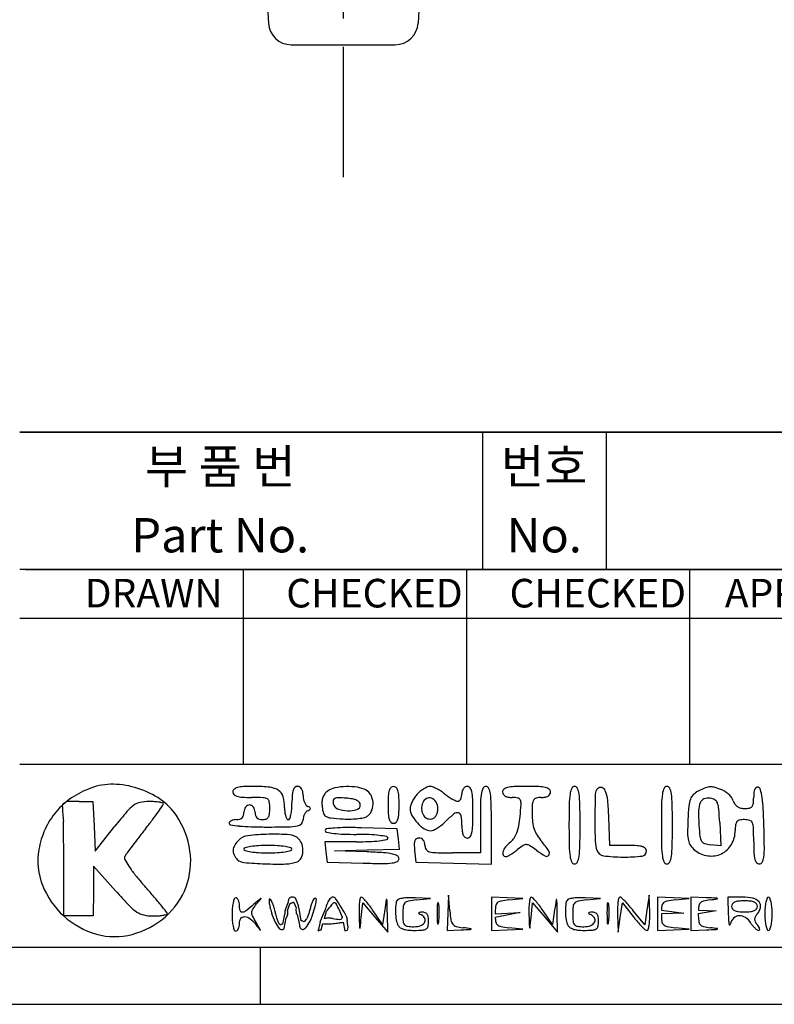
# Model space of a CAD drawing. Extents: x 0 to 367, y 0 to 257.
# Drawn here: x 184 to 250, y 0 to 86 of the extents above; entities that cross this region are included whole.
import ezdxf
from ezdxf.enums import TextEntityAlignment as Align

# ---------------------------------------------------------------- set-up
doc = ezdxf.new("R2010")
doc.units = 0
doc.header["$LTSCALE"] = 10
doc.header["$MEASUREMENT"] = 0
doc.linetypes.add('AUSGEZOGEN', pattern=[0])
doc.linetypes.add('CENTER', pattern=[2, 1.25, -0.25, 0.25, -0.25])
doc.layers.get('0').update_dxf_attribs({"linetype": 'CONTINUOUS'})
doc.styles.add('style1', font='gulim.ttc')

msp = doc.modelspace()

# ---------------------------------------------------------------- linework, layer by layer
at = {"color": 1, "linetype": 'CENTER'}
msp.add_line((212.252, 203.627), (212.252, 72.267), dxfattribs=at)
for p, q in [((201.93, 151.136), (205.718, 85.71)), ((222.573, 151.136), (218.786, 85.71)), ((207.714, 83.826), (216.789, 83.826)), ((189.202, 17.725), (190.397, 17.715)), ((190.397, 17.715), (190.492, 15.549)), ((235.542, 13.875), (235.448, 16.348)), ((190.492, 15.549), (190.588, 13.384)), ((190.588, 13.384), (192.309, 15.549)), ((224.227, 16.132), (224.227, 13.23)), ((225.194, 12.239), (225.194, 15.637)), ((245.126, 15.868), (245.223, 13.829)), ((216.97, 15.326), (213.825, 15.418)), ((217.072, 14.439), (216.97, 15.326)), ((213.4, 14.197), (210.637, 14.197)), ((210.637, 14.197), (210.74, 13.31)), ((217.174, 13.552), (217.072, 14.439)), ((237.141, 13.875), (235.542, 13.875)), ((245.223, 13.829), (244.32, 13.932)), ((210.74, 13.31), (210.842, 12.423)), ((211.487, 13.419), (214.33, 13.486)), ((214.309, 13.312), (211.487, 13.419)), ((214.33, 13.486), (217.174, 13.552)), ((218.481, 13.472), (218.582, 12.423)), ((224.227, 13.23), (221.808, 13.23)), ((187.846, 7.716), (187.846, 12.573)), ((190.439, 12.071), (190.433, 9.893)), ((192.396, 9.893), (190.439, 12.071)), ((210.842, 12.423), (213.986, 12.331)), ((218.582, 12.423), (221.888, 12.331)), ((221.888, 12.331), (225.194, 12.239)), ((190.433, 9.893), (190.426, 7.716)), ((221.437, 9.52), (221.38, 7.988)), ((221.559, 8.169), (221.437, 9.52)), ((238.972, 9.52), (238.775, 8.23)), ((239.017, 7.988), (238.972, 9.52)), ((207.48, 8.903), (207.48, 8.903)), ((213.822, 7.573), (213.953, 8.85)), ((213.953, 8.85), (215.046, 7.573)), ((219.872, 9.251), (218.555, 9.305)), ((218.663, 9.124), (219.872, 9.251)), ((226.565, 9.305), (225.194, 9.359)), ((225.194, 9.359), (225.194, 7.908)), ((227.936, 9.251), (226.565, 9.305)), ((226.726, 9.124), (227.936, 9.251)), ((228.659, 7.573), (228.789, 8.85)), ((228.789, 8.85), (229.882, 7.573)), ((234.709, 9.251), (233.392, 9.305)), ((233.499, 9.124), (234.709, 9.251)), ((236.448, 7.585), (236.644, 8.875)), ((236.644, 8.875), (237.569, 7.666)), ((241.079, 9.305), (239.708, 9.359)), ((239.708, 9.359), (239.708, 7.908)), ((242.45, 9.251), (241.079, 9.305)), ((241.24, 9.124), (242.45, 9.251)), ((243.982, 9.308), (242.611, 9.359)), ((242.611, 9.359), (242.611, 7.908)), ((247.136, 9.359), (245.836, 9.359)), ((245.836, 9.359), (245.88, 7.827)), ((207.39, 8.199), (207.39, 8.199)), ((208.129, 8.428), (208.129, 8.428)), ((208.383, 8.365), (208.383, 8.365)), ((210.701, 8.146), (210.701, 8.146)), ((215.68, 6.979), (214.873, 8.167)), ((215.876, 8.25), (215.68, 6.979)), ((216.139, 6.295), (216.105, 7.908)), ((221.38, 7.988), (221.324, 6.456)), ((225.194, 7.908), (225.194, 6.456)), ((230.516, 6.979), (229.71, 8.167)), ((230.712, 8.25), (230.516, 6.979)), ((230.976, 6.295), (230.942, 7.908)), ((236.206, 7.827), (236.252, 6.295)), ((238.579, 6.94), (237.612, 8.15)), ((238.775, 8.23), (238.579, 6.94)), ((239.708, 7.908), (239.708, 6.456)), ((242.611, 7.908), (242.611, 6.456)), ((189.136, 7.716), (187.846, 7.716)), ((190.426, 7.716), (189.136, 7.716)), ((207.281, 7.552), (207.281, 7.552)), ((210.47, 7.052), (210.47, 7.052)), ((215.046, 7.573), (216.139, 6.295)), ((229.882, 7.573), (230.976, 6.295)), ((236.252, 6.295), (236.448, 7.585)), ((207.132, 6.771), (207.132, 6.771)), ((207.132, 6.771), (207.132, 6.771)), ((221.324, 6.456), (222.533, 6.508)), ((225.194, 6.456), (226.565, 6.511)), ((226.565, 6.511), (227.936, 6.565)), ((227.936, 6.565), (226.726, 6.691)), ((239.708, 6.456), (241.079, 6.511)), ((241.079, 6.511), (242.45, 6.565)), ((242.45, 6.565), (241.24, 6.691)), ((242.611, 6.456), (243.982, 6.508))]:
    msp.add_line(p, q)
at = {"color": 5}
for p, q in [((362, 49.975), (184, 49.975)), ((224.4, 49.975), (224.4, 37.975)), ((235.2, 49.975), (235.2, 37.975)), ((203.505, 37.975), (203.505, 20.975)), ((223.005, 37.975), (223.005, 20.975)), ((242.505, 20.975), (242.505, 37.975)), ((184.005, 33.725), (262.005, 33.725)), ((184, 20.975), (362, 20.975))]:
    msp.add_line(p, q, dxfattribs=at)
at = {"color": 3}
for p, q in [((184, 49.975), (362, 49.975)), ((362, 37.975), (184, 37.975)), ((5, 5), (362, 5)), ((205, 5), (205, 0)), ((0, 0), (367, 0))]:
    msp.add_line(p, q, dxfattribs=at)
at = {"color": 3, "linetype": 'AUSGEZOGEN'}
msp.add_line((184.5, 37.975), (362, 37.975), dxfattribs=at)
at = {"linetype": 'ByBlock'}
for p, q in [((187.727, 17.248), (187.771, 17.522)), ((188.133, 17.714), (187.771, 17.522)), ((207.221, 8.296), (207.461, 8.959)), ((207.39, 8.199), (207.617, 8.821)), ((207.901, 8.962), (208.129, 8.428)), ((208.094, 9.247), (208.333, 8.578)), ((206.972, 7.002), (207.158, 7.881)), ((208.217, 7.857), (208.423, 6.932)), ((208.383, 8.365), (208.561, 7.284)), ((210.233, 7.193), (210.67, 8.246)), ((210.627, 7.487), (210.804, 8.141)), ((225.517, 7.908), (227.705, 8.019)), ((227.705, 8.019), (225.526, 7.583)), ((241.989, 7.975), (240.031, 7.908)), ((240.04, 8.232), (241.989, 7.975)), ((244.815, 8.167), (243.256, 7.908)), ((243.265, 8.222), (244.815, 8.167)), ((207.089, 6.63), (207.281, 7.552)), ((210.233, 7.193), (210.071, 6.42)), ((210.336, 6.52), (210.47, 7.052)), ((212.157, 7.656), (212.169, 7.59)), ((212.248, 7.176), (212.394, 6.408)), ((212.672, 6.716), (212.611, 7.29)), ((210.071, 6.42), (210.097, 6.544)), ((210.071, 6.42), (210.336, 6.52)), ((212.394, 6.408), (212.634, 6.468)), ((212.634, 6.468), (212.672, 6.716))]:
    msp.add_line(p, q, dxfattribs=at)
msp.add_lwpolyline([(202.542, 7.85, 0.020945), (202.566, 7.293, 0.033738), (202.637, 6.825, 0.036969), (202.739, 6.484, 0.31052), (202.865, 6.398, 0.191087), (202.988, 6.447, 0.088204), (203.093, 6.588, 0.068025), (203.164, 6.796, 0.048028), (203.187, 7.043, -0.144702), (203.321, 7.496, -0.269248), (203.651, 7.663, -0.158054), (204.126, 7.479, -0.060364), (204.624, 6.963, 0.000584), (204.998, 6.468, 0.690921), (205.016, 6.473, 0.151445), (205.005, 6.522, 0.000367), (204.638, 7.151, -0.019436), (204.337, 7.716, -0.121585), (204.27, 8.034, -0.139114), (204.363, 8.325, -0.028275), (204.692, 8.764, 0.000935), (205.089, 9.238, 0.677092), (205.078, 9.259, 0.152425), (205.021, 9.234, 0.000531), (204.454, 8.737, -0.015287), (203.781, 8.179, -0.150333), (203.44, 8.05, -0.357887), (203.248, 8.188, -0.064995), (203.187, 8.656, 0.048028), (203.164, 8.903, 0.068025), (203.093, 9.112, 0.088204), (202.988, 9.252, 0.191087), (202.865, 9.301, 0.31052), (202.739, 9.215, 0.036969), (202.637, 8.875, 0.033738), (202.566, 8.406, 0.020945)], format="xyb", close=True)
for centre, radius, start, end in [((207.714, 85.826), 2, 183.31285, 270), ((216.789, 85.826), 2, 270, 356.68715), ((192.069, 13.885), 5.339, 88.77152, 110.28523), ((192.022, 11.698), 7.527, 72.13896, 88.77154), ((203.187, 18.247), 0.709, 104.50009, 130.83791), ((203.662, 16.41), 2.607, 92.56044, 104.50015), ((204.488, -2.051), 21.086, 89.99995, 92.5605), ((204.488, 6.736), 12.3, 83.57972, 89.99998), ((205.68, 17.33), 1.638, 55.19605, 83.57967), ((208.417, 18.535), 0.561, 132.73103, 161.56501), ((208.261, 18.704), 0.331, 89.99999, 132.73117), ((208.261, 18.657), 0.378, 58.39554, 89.99993), ((208.21, 18.573), 0.476, 31.82748, 58.39551), ((212.631, 13.673), 5.349, 91.44644, 101.83804), ((212.635, 13.505), 5.518, 81.10653, 91.44644), ((213.117, 16.585), 2.4, 61.84499, 81.10658), ((216.854, 18.51), 0.611, 135.30494, 163.30074), ((216.647, 18.714), 0.321, 89.99994, 135.30489), ((216.647, 18.714), 0.321, 44.69511, 90.00006), ((216.441, 18.51), 0.611, 16.69926, 44.69506), ((220.57, 16.757), 2.43, 113.12196, 120.72416), ((219.829, 18.492), 0.543, 90.00006, 113.12195), ((219.829, 18.419), 0.616, 68.72847, 90), ((218.768, 15.695), 3.539, 62.89632, 68.72846), ((223.17, 18.536), 0.518, 119.80221, 143.13008), ((223.098, 18.662), 0.374, 90.00003, 119.80233), ((223.098, 18.743), 0.292, 35.70337, 89.99998), ((224.71, 18.757), 0.278, 90.00001, 151.21557), ((224.71, 18.762), 0.273, 24.63823, 90.00004), ((226.774, 18.144), 0.812, 102.99464, 127.74758), ((227.306, 15.843), 3.174, 92.15889, 102.99461), ((228.258, -9.428), 28.463, 90.00005, 92.15889), ((228.258, -9.428), 28.463, 87.84111, 89.99995), ((229.211, 15.843), 3.174, 77.00539, 87.84111), ((229.742, 18.144), 0.812, 52.25242, 77.00536), ((232.451, 18.762), 0.273, 90, 155.27675), ((232.451, 18.762), 0.273, 24.72325, 90), ((234.726, 18.548), 0.395, 75.3156, 135.00004), ((234.71, 18.485), 0.46, 21.99907, 75.31562), ((240.514, 18.762), 0.273, 90, 155.27675), ((240.514, 18.762), 0.273, 24.72325, 90), ((244.328, 17.907), 1.098, 93.12952, 113.09161), ((244.327, 17.922), 1.083, 72.96315, 93.12948), ((241.545, 8.844), 10.577, 69.18328, 72.96309), ((248.471, 18.673), 0.303, 118.55362, 154.90266), ((248.429, 18.751), 0.216, 71.65242, 118.55349), ((248.404, 18.676), 0.294, 14.19499, 71.65255), ((192.984, 11.411), 7.977, 110.28519, 124.00167), ((192.023, 11.701), 7.524, 55.50313, 72.1389), ((202.924, 18.551), 0.307, 130.83792, 180.00001), ((202.938, 18.551), 0.321, 179.99994, 225.30489), ((203.142, 18.758), 0.611, 225.30494, 253.30074), ((203.55, 20.119), 2.032, 253.30075, 266.77607), ((204.23, 32.179), 14.111, 266.77604, 269.99998), ((204.23, -8.48), 26.548, 87.772, 90.00004), ((206.048, 17.859), 0.994, 15.66739, 55.19601), ((203.685, 17.197), 3.447, 359.99995, 15.66744), ((218.302, 17.584), 10.525, 176.18031, 179.99998), ((209.511, 18.171), 1.714, 161.56511, 176.18021), ((207.973, 18.427), 0.754, 11.51583, 31.82746), ((207.134, 18.256), 1.611, 0.00002, 11.51593), ((210.39, 18.256), 1.645, 180.00005, 190.93959), ((211.843, 17.599), 1.447, 161.26881, 176.49461), ((211.573, 17.691), 1.161, 144.03558, 161.26877), ((211.529, 17.722), 1.107, 126.17487, 144.03553), ((211.883, 17.238), 1.708, 101.83802, 126.17499), ((213.767, 17.8), 1.023, 28.32964, 61.84505), ((213.265, 17.529), 1.593, 4.27368, 28.32961), ((230.274, 17.423), 14.111, 176.77604, 179.99998), ((218.215, 18.102), 2.032, 163.30075, 176.77607), ((215.08, 18.102), 2.032, 3.22393, 16.69925), ((203.02, 17.423), 14.111, 0.00002, 3.22396), ((220.782, 16.498), 2.788, 145.04121, 153.43495), ((220.296, 16.838), 2.195, 135.00006, 145.04125), ((220.884, 16.249), 3.027, 127.94013, 134.99994), ((220.831, 16.318), 2.94, 120.72421, 127.94018), ((218.461, 15.094), 4.215, 57.21126, 62.89636), ((218.298, 14.842), 4.514, 51.81139, 57.21132), ((224.499, 22.725), 5.515, 231.81134, 236.17652), ((223.989, 21.963), 4.598, 236.17651, 241.17924), ((221.833, 18.305), 0.772, 331.35946, 347.94508), ((221.432, 18.39), 1.182, 347.94508, 359.99999), ((223.485, 18.39), 0.871, 163.4556, 179.99995), ((223.285, 18.45), 0.662, 143.13017, 163.45568), ((222.607, 18.39), 0.896, 12.09482, 35.70345), ((219.948, 17.821), 3.616, 1.93758, 12.09474), ((229.931, 17.536), 5.687, 170.53773, 178.63713), ((225.627, 18.253), 1.325, 151.21563, 170.53775), ((223.353, 18.139), 1.767, 8.10346, 24.63824), ((217.574, 17.316), 7.604, 1.1046, 8.10351), ((226.459, 18.551), 0.298, 127.74746, 179.99998), ((226.538, 18.551), 0.376, 180, 212.6421), ((226.616, 18.602), 0.469, 212.64206, 240.2761), ((226.79, 18.906), 0.819, 240.27605, 260.16217), ((227.009, 20.17), 2.103, 260.16212, 269.99995), ((227.009, 15.548), 2.52, 78.52181, 90), ((229.548, 16.095), 1.972, 90.00001, 103.2773), ((229.548, 19.863), 1.796, 269.99995, 280.80023), ((229.739, 18.864), 0.779, 280.80022, 300.96381), ((229.896, 18.602), 0.473, 300.96381, 327.99233), ((230.057, 18.551), 0.298, 0.00002, 52.25254), ((229.977, 18.551), 0.377, 327.99235, 0.00003), ((239.541, 17.321), 7.557, 171.86989, 178.89055), ((233.798, 18.142), 1.756, 155.27676, 171.8699), ((231.105, 18.142), 1.756, 8.1301, 24.72324), ((225.361, 17.321), 7.557, 1.10945, 8.13011), ((337.738, 15.786), 103.509, 178.55482, 179.72502), ((234.893, 18.38), 0.632, 134.99995, 178.55495), ((232.273, 17.5), 3.088, 5.86608, 21.99908), ((247.604, 17.321), 7.557, 171.86989, 178.89055), ((241.861, 18.142), 1.756, 155.27676, 171.8699), ((239.168, 18.142), 1.756, 8.1301, 24.72324), ((233.425, 17.321), 7.557, 1.10945, 8.13011), ((243.489, 17.598), 0.98, 133.30118, 160.06659), ((244.095, 16.955), 1.863, 116.75503, 133.3012), ((248.232, 8.749), 11.054, 113.09166, 116.75507), ((244.727, 17.214), 1.623, 56.3923, 69.18324), ((244.403, 16.727), 2.208, 46.23764, 56.39228), ((244.518, 16.846), 2.043, 35.75657, 46.23759), ((243.361, 18.094), 4.733, 353.50921, 360), ((251.978, 18.094), 3.884, 173.69031, 179.99996), ((249.006, 18.423), 0.894, 154.90265, 173.69037), ((242.174, 17.1), 6.721, 8.25252, 14.19505), ((237.161, 16.373), 11.786, 3.26397, 8.2525), ((192.207, 12.563), 6.588, 124.0017, 139.83365), ((200.896, 17.612), 13.174, 181.58266, 187.02185), ((188.818, 2.275), 15.454, 88.57376, 92.53722), ((195.953, 14.641), 3.392, 125.97497, 139.6154), ((194.822, 16.199), 1.466, 101.94256, 125.97492), ((195.292, 13.974), 3.741, 90.00005, 101.94251), ((195.292, 9.425), 8.29, 86.65327, 90.00002), ((195.526, 13.426), 4.282, 81.16706, 86.65335), ((146.295, 52.453), 61.249, 324.39945, 325.07439), ((195.597, 13.884), 3.818, 76.42159, 81.16707), ((193.266, 13.509), 5.33, 33.96296, 55.50302), ((196.475, 17.519), 0.0793, 0.00006, 76.42154), ((196.325, 17.519), 0.229, 325.07453, 0.00004), ((204.256, 16.837), 0.662, 143.13017, 163.45568), ((204.14, 16.923), 0.518, 119.80221, 143.13008), ((204.068, 17.049), 0.374, 90.00003, 119.80233), ((204.068, 17.049), 0.374, 60.19767, 89.99997), ((203.997, 16.923), 0.518, 36.86992, 60.19779), ((203.881, 16.837), 0.662, 16.54432, 36.86983), ((205.232, 17.28), 0.769, 59.03621, 87.77206), ((205.443, 17.632), 0.358, 8.86494, 59.03625), ((202.035, 17.1), 3.808, 359.99998, 8.86494), ((201.129, 17.584), 6.649, 355.20042, 359.99996), ((210.255, 18.23), 1.507, 190.93961, 202.61989), ((209.952, 18.103), 1.179, 202.61986, 215.64131), ((209.316, 17.647), 0.397, 215.64128, 244.98311), ((208.34, 15.555), 1.912, 58.30876, 64.98321), ((212.932, 17.532), 2.538, 176.49459, 186.49231), ((213.33, 17.578), 2.938, 186.49233, 197.64748), ((212.143, 17.671), 0.774, 168.73944, 190.90064), ((211.962, 17.636), 0.59, 190.90073, 248.92681), ((211.604, 17.778), 0.225, 113.28006, 168.73945), ((211.808, 17.305), 0.74, 88.52215, 113.28007), ((211.515, 5.94), 12.109, 85.29827, 88.5222), ((212.045, 12.383), 5.644, 79.62697, 85.29832), ((212.785, 16.427), 1.533, 64.67248, 79.62696), ((213.154, 17.208), 0.669, 40.4181, 64.67257), ((213.318, 17.423), 0.426, 287.92654, 359.99998), ((213.407, 17.423), 0.338, 0.00001, 40.41797), ((213.208, 17.525), 1.65, 340.68631, 4.27362), ((230.274, 17.423), 14.111, 180.00002, 183.22396), ((203.02, 17.423), 14.111, 356.77604, 359.99998), ((219.057, 17.1), 0.959, 162.17006, 179.99997), ((220.518, 16.63), 2.493, 153.43491, 162.17012), ((220.563, 17.082), 1.468, 159.00642, 180.76523), ((219.838, 17.36), 0.692, 117.82147, 159.00643), ((219.773, 17.484), 0.552, 69.04591, 117.82146), ((219.69, 17.269), 0.782, 29.90201, 69.04592), ((219.397, 17.1), 1.121, 0.00003, 29.90192), ((223.658, 21.363), 3.913, 241.17919, 246.12969), ((222.262, 18.207), 0.462, 246.12967, 269.99995), ((222.262, 17.953), 0.208, 269.9999, 310.24391), ((222.077, 18.171), 0.494, 310.24397, 331.35962), ((189.116, 16.777), 34.465, 359.99997, 1.93766), ((288.926, 16.132), 64.699, 178.63723, 179.99994), ((130.499, 15.637), 94.695, 359.99998, 1.10463), ((227.453, 17.733), 0.29, 22.31668, 78.52184), ((193.165, 19.713), 34.69, 354.5115, 356.29382), ((226.945, 17.525), 0.839, 356.29385, 22.31678), ((244.851, 16.641), 16.109, 176.9876, 180.00003), ((229.575, 17.445), 0.812, 150.52521, 176.98764), ((229.177, 17.67), 0.354, 103.2773, 150.5252), ((325.914, 15.649), 93.947, 178.89055, 180.00001), ((138.988, 15.649), 93.947, 359.99999, 1.10945), ((212.593, 15.478), 22.871, 2.18071, 5.86612), ((333.977, 15.649), 93.947, 178.89055, 180.00001), ((147.051, 15.649), 93.947, 359.99999, 1.10945), ((270.922, 14.783), 28.602, 174.89519, 177.30955), ((244.824, 17.114), 2.4, 160.06654, 174.89527), ((245.169, 16.898), 1.887, 157.69321, 179.49336), ((243.978, 17.386), 0.601, 111.76487, 157.69328), ((244.152, 16.95), 1.07, 81.918, 111.76492), ((244.157, 16.985), 1.035, 58.40571, 81.91796), ((244.408, 17.392), 0.557, 21.03505, 58.40571), ((243.134, 16.902), 1.922, 4.71965, 21.03508), ((245.38, 17.467), 0.98, 17.60886, 35.75652), ((247.285, 18.072), 1.018, 197.60882, 215.51618), ((247.135, 17.965), 0.835, 215.5162, 236.30685), ((247.184, 18.038), 0.923, 236.30688, 255.92594), ((247.644, 17.524), 0.39, 281.77955, 321.72821), ((247.521, 17.621), 0.546, 321.72812, 353.50922), ((192.099, 12.654), 6.446, 139.83369, 155.85699), ((231.523, -15.615), 50.089, 139.6153, 141.52481), ((170.865, 34.863), 31.031, 322.83232, 324.39945), ((191.572, 12.368), 7.373, 8.16918, 33.96291), ((203.085, 16.632), 0.478, 314.99994, 343.46931), ((202.595, 16.777), 0.99, 343.46931, 359.99998), ((204.456, 16.777), 0.871, 163.4556, 179.99995), ((203.681, 16.777), 0.871, 0.00005, 16.5444), ((205.542, 16.777), 0.99, 180.00002, 196.53069), ((205.052, 16.632), 0.478, 196.53069, 225.00006), ((205.165, 16.696), 0.652, 326.30993, 352.96547), ((201.889, 17.1), 3.953, 352.96557, 359.99997), ((210.694, 17.197), 3.562, 180.00007, 186.57444), ((209.102, 17.013), 1.959, 186.57447, 196.85834), ((208.345, 16.784), 1.168, 196.85843, 209.73253), ((205.334, 17.081), 2.406, 339.00239, 347.47121), ((204.249, 17.322), 3.518, 347.47119, 355.20043), ((209.805, 16.106), 1.06, 166.3362, 179.99993), ((209.887, 16.086), 1.144, 153.43491, 166.33619), ((209.738, 16.16), 0.977, 139.54946, 153.43493), ((209.341, 16.498), 0.456, 115.01699, 139.5495), ((208.34, 18.645), 1.912, 295.01679, 301.69124), ((209.293, 17.1), 0.0968, 0.00003, 58.30871), ((209.293, 17.1), 0.0968, 301.69129, 359.99997), ((210.989, 16.833), 0.481, 197.64748, 240.12189), ((211.28, 17.34), 1.066, 240.12191, 264.27576), ((212.737, 19.646), 2.744, 248.92683, 267.53287), ((212.721, 19.27), 2.368, 267.53285, 287.92657), ((213.954, 17.033), 0.722, 283.77357, 309.69017), ((213.684, 17.358), 1.146, 309.69013, 340.68629), ((218.215, 16.743), 2.032, 183.22393, 196.69925), ((215.08, 16.743), 2.032, 343.30075, 356.77607), ((219.334, 17.1), 1.235, 179.99999, 209.06425), ((221.218, 18.147), 3.391, 209.06416, 222.74547), ((220.169, 17.076), 1.074, 180.76528, 208.26334), ((219.893, 16.928), 0.761, 208.26335, 242.07794), ((219.813, 16.831), 0.655, 305.03607, 328.04385), ((219.63, 16.944), 0.87, 328.0439, 347.58218), ((218.923, 17.1), 1.594, 347.5822, 0.00001), ((228.217, 8.946), 9.934, 129.36714, 135.00001), ((222.209, 16.268), 0.464, 77.22125, 129.36718), ((222.242, 16.415), 0.314, 8.64609, 77.22125), ((217.205, 15.649), 5.409, 0.00006, 8.64602), ((189.116, 16.777), 34.465, 358.06234, 0.00003), ((218.534, 17.275), 9.204, 349.47523, 354.51141), ((234.704, 16.641), 5.962, 180.00001, 187.08844), ((261.357, 16.755), 18.076, 179.49333, 183.63788), ((211.029, 14.252), 34.135, 2.71324, 4.71969), ((247.309, 18.538), 1.438, 255.92592, 269.99998), ((247.309, 19.128), 2.028, 270.00003, 281.77952), ((197.07, 14.087), 51.942, 1.60534, 3.26391), ((-40.294, 12.573), 228.14, 0.00002, 0.86106), ((152.254, 48.973), 54.387, 321.80282, 322.83231), ((202.474, 15.81), 0.18, 136.72766, 179.99992), ((202.434, 15.81), 0.139, 179.99997, 261.4361), ((202.708, 15.59), 0.501, 116.5651, 136.72779), ((204.729, 31.053), 15.554, 261.43605, 264.28946), ((202.848, 15.31), 0.814, 100.99883, 116.56503), ((202.94, 14.838), 1.294, 90, 100.99876), ((202.94, 17.122), 0.99, 270.00002, 286.53069), ((204.693, 30.687), 15.187, 264.28941, 268.15399), ((203.085, 16.632), 0.478, 286.53069, 315.00006), ((205.52, 56.353), 40.865, 268.15398, 270.00001), ((205.052, 16.632), 0.478, 224.99994, 253.46931), ((205.197, 17.122), 0.99, 253.46931, 269.99998), ((205.197, 17.12), 0.988, 269.99996, 288.57071), ((205.39, 16.546), 0.382, 288.57074, 326.30994), ((205.52, 136.487), 121, 269.99995, 270.92012), ((207.455, 16.275), 0.143, 209.73262, 270), ((207.455, 16.267), 0.134, 269.99988, 339.00234), ((207.39, 20.037), 4.535, 270.92009, 280.85011), ((208.111, 16.278), 0.707, 280.8501, 314.32288), ((208.279, 16.106), 0.466, 314.32282, 0.00004), ((213.666, 41.14), 24.986, 264.27569, 266.72488), ((212.744, 25.021), 8.841, 266.72487, 271.34023), ((212.805, 22.377), 6.196, 271.3402, 277.36473), ((212.985, 20.984), 4.791, 277.36468, 283.77371), ((216.854, 16.335), 0.611, 196.69926, 224.69506), ((216.647, 16.131), 0.321, 224.69511, 270.00006), ((216.647, 16.131), 0.321, 269.99994, 315.30489), ((216.441, 16.335), 0.611, 315.30494, 343.30074), ((221.157, 18.091), 3.308, 222.74545, 236.5318), ((219.833, 16.815), 0.632, 242.07796, 280.90064), ((219.836, 16.797), 0.615, 280.90071, 305.0362), ((218.484, 18.625), 3.789, 301.71511, 308.57275), ((218.271, 18.892), 4.131, 308.57266, 315.00002), ((227.694, 15.649), 5.08, 179.99995, 185.84538), ((219.948, 15.734), 3.616, 347.90526, 358.06242), ((224.109, 16.239), 3.534, 339.18361, 349.47526), ((231.683, 16.265), 2.918, 187.08844, 199.18608), ((325.914, 15.649), 93.947, 179.99999, 181.10945), ((138.988, 15.649), 93.947, 358.89055, 0.00001), ((294.759, 15.992), 60.53, 179.72497, 181.65189), ((333.977, 15.649), 93.947, 179.99999, 181.10945), ((147.051, 15.649), 93.947, 358.89055, 0.00001), ((270.039, 14.824), 27.718, 177.30953, 179.7539), ((261.235, 16.747), 17.954, 183.63786, 186.64801), ((250.815, 15.165), 4.334, 173.10303, 180.00005), ((247.028, 15.623), 0.519, 140.19447, 173.10308), ((246.936, 15.699), 0.4, 100.91787, 140.19442), ((247.288, 13.877), 2.255, 89.99997, 100.91801), ((247.288, 14.517), 1.615, 73.33443, 90.00006), ((247.648, 15.72), 0.36, 22.61985, 73.3344), ((246.816, 15.373), 1.26, 1.68303, 22.61983), ((151.493, 12.809), 97.537, 0.54399, 1.60533), ((192.904, 12.293), 7.329, 155.857, 170.41047), ((275.938, -48.347), 102.994, 141.80281, 142.35903), ((204.08, 13.379), 1.353, 96.83409, 135.00002), ((206.188, -4.205), 19.062, 91.31115, 96.83408), ((206.196, -4.58), 19.438, 85.89886, 91.31116), ((207.5, 13.597), 1.214, 44.99999, 85.8989), ((210.827, 15.176), 0.147, 98.44842, 179.99996), ((210.827, 15.176), 0.146, 180.00003, 258.68405), ((212.427, 23.176), 8.305, 258.68412, 263.04953), ((212.253, 5.581), 9.848, 94.39875, 98.44845), ((212.681, 25.256), 10.399, 263.04948, 267.82932), ((212.484, 2.575), 12.863, 90.03556, 94.39868), ((213.422, 44.805), 29.962, 267.82926, 270.00002), ((212.504, -29.586), 45.024, 88.31855, 90.03555), ((213.422, -13.187), 28.03, 87.74532, 89.99995), ((214.081, 3.567), 11.262, 83.2901, 87.74532), ((214.166, 4.289), 10.535, 79.69529, 83.29019), ((216.027, 14.52), 0.137, 0.00001, 79.69524), ((219.887, 16.17), 1.005, 236.53189, 269.99996), ((219.887, 15.756), 0.592, 269.99994, 294.53268), ((218.843, 18.044), 3.106, 294.53263, 301.71517), ((223.808, 15.251), 1.173, 185.8453, 203.19858), ((223.178, 14.981), 0.488, 203.19859, 232.68018), ((223.098, 14.812), 0.292, 270.00002, 324.29663), ((222.607, 15.164), 0.896, 324.29655, 347.90518), ((225.27, 15.798), 2.292, 326.07364, 339.18373), ((231.513, 16.206), 2.738, 199.18609, 211.74534), ((233.212, 17.257), 4.735, 211.74536, 220.07868), ((245.173, 14.931), 2.852, 179.75389, 192.74793), ((244.419, 14.787), 1.024, 186.64798, 210.90608), ((244.113, 15.165), 2.368, 329.52245, 0.00002), ((206.785, 14.197), 41.309, 359.99996, 1.68305), ((258.151, -34.522), 80.468, 143.07425, 143.62268), ((252.694, -30.42), 73.64, 142.359, 143.07428), ((203.597, 13.394), 0.96, 148.90364, 175.93668), ((204.777, 12.682), 2.338, 134.99994, 148.90367), ((205.076, 8.018), 5.832, 98.74616, 103.79127), ((205.249, 6.891), 6.971, 93.17783, 98.74611), ((205.681, -0.883), 14.758, 89.99996, 93.17784), ((205.681, -0.883), 14.758, 86.82216, 90.00004), ((206.113, 6.891), 6.971, 81.25389, 86.82217), ((206.286, 8.018), 5.832, 76.20873, 81.25384), ((207.515, 13.612), 1.192, 17.21527, 44.99995), ((206.972, 13.444), 1.761, 356.4723, 17.21522), ((213.4, 42.743), 28.546, 270.00005, 272.23291), ((214.068, 25.633), 11.423, 272.23289, 276.65833), ((214.148, 24.944), 10.729, 276.6583, 280.21493), ((216.026, 14.52), 0.137, 280.21509, 0.00005), ((219.318, 13.979), 0.861, 158.96251, 180.00953), ((223.748, 13.979), 5.291, 180.00959, 185.50733), ((218.83, 14.166), 0.339, 121.0059, 158.96251), ((218.884, 14.076), 0.444, 90.00002, 121.00586), ((218.884, 14.092), 0.428, 62.51148, 90.00004), ((218.852, 14.028), 0.499, 38.01394, 62.51156), ((218.752, 13.951), 0.625, 16.47373, 38.01403), ((218.495, 13.875), 0.894, 0.00005, 16.47372), ((220.006, 13.875), 0.617, 180.00003, 214.17173), ((223.098, 14.876), 0.356, 232.68017, 269.99996), ((228.769, 11.795), 3.051, 128.99883, 140.3122), ((225.835, 15.418), 1.611, 308.99887, 326.07367), ((231.625, 8.397), 6.582, 123.74736, 128.99886), ((228.234, 13.473), 0.477, 87.98971, 123.74744), ((228.23, 13.368), 0.582, 57.07897, 87.98963), ((222.357, 4.297), 11.389, 53.52328, 57.079), ((222.034, 7.852), 9.873, 34.24366, 40.07877), ((239.541, 13.976), 7.557, 181.10945, 188.13011), ((225.361, 13.976), 7.557, 351.86989, 358.89055), ((236.772, 14.32), 2.518, 181.6519, 200.9936), ((237.141, 0.088), 13.787, 86.73252, 89.99999), ((237.813, 11.851), 2.004, 73.16703, 86.73256), ((238.218, 13.189), 0.607, 45.0929, 73.16705), ((247.604, 13.976), 7.557, 181.10945, 188.13011), ((233.425, 13.976), 7.557, 351.86989, 358.89055), ((243.595, 14.574), 1.234, 192.74786, 215.08251), ((244.172, 14.979), 1.939, 215.08249, 231.00111), ((243.962, 14.514), 0.492, 210.90604, 251.32822), ((244.605, 16.415), 2.499, 251.3282, 263.45486), ((244.384, 15.005), 2.054, 295.61616, 329.52245), ((271.915, 14.197), 23.821, 180.00004, 182.38484), ((191.459, 12.537), 5.864, 170.41055, 201.17582), ((193.459, 12.796), 0.303, 149.80259, 206.84701), ((195.646, 11.523), 2.833, 143.62266, 149.80246), ((192.508, 12.503), 6.427, 339.57933, 8.16921), ((203.451, 13.404), 0.813, 175.93667, 205.86942), ((204.05, 13.695), 1.479, 205.86943, 224.99994), ((203.718, 13.552), 0.133, 103.79122, 180.00001), ((203.718, 13.552), 0.133, 179.99999, 256.20878), ((205.076, 19.086), 5.832, 256.20873, 261.25384), ((205.249, 20.213), 6.971, 261.25389, 266.82217), ((205.681, 27.988), 14.758, 266.82216, 270.00004), ((205.681, 27.988), 14.758, 269.99996, 273.17784), ((206.113, 20.213), 6.971, 273.17783, 278.74611), ((206.286, 19.086), 5.832, 278.74616, 283.79127), ((207.645, 13.552), 0.133, 359.99999, 76.20878), ((207.645, 13.552), 0.133, 283.79122, 0.00001), ((207.254, 13.427), 1.478, 333.65277, 356.47222), ((212.23, -41.264), 54.616, 86.28557, 87.81856), ((215.401, 7.584), 5.665, 78.18362, 86.28553), ((216.259, 11.686), 1.474, 60.37237, 78.1836), ((216.848, 12.722), 0.283, 0.00006, 60.37235), ((219.897, 13.801), 0.485, 214.17172, 255.06863), ((220.427, 15.787), 2.541, 255.06861, 268.64578), ((221.808, 74.211), 60.981, 268.64582, 270.00004), ((226.532, 13.216), 0.357, 162.38045, 209.95125), ((227.38, 12.947), 1.247, 140.31225, 162.38036), ((226.449, 13.168), 0.261, 209.95128, 269.99999), ((226.449, 13.264), 0.357, 269.99993, 295.80023), ((224.942, 16.38), 3.818, 295.80026, 300.3375), ((224.648, 16.884), 4.401, 300.33754, 305.05644), ((223.962, 17.86), 5.594, 305.05654, 308.99879), ((233.555, 19.443), 7.447, 233.52327, 240.62888), ((230.013, 13.149), 0.225, 240.6288, 328.5389), ((229.909, 13.213), 0.346, 328.53889, 34.2437), ((233.798, 13.155), 1.756, 188.1301, 204.72324), ((231.105, 13.155), 1.756, 335.27676, 351.8699), ((235.071, 13.667), 0.697, 200.99367, 262.68911), ((236.771, 26.914), 14.052, 262.68918, 269.65008), ((236.768, 26.48), 13.618, 269.65009, 276.67922), ((238.301, 13.391), 0.44, 276.67917, 0.00005), ((238.419, 13.391), 0.322, 359.99999, 45.09293), ((241.861, 13.155), 1.756, 188.1301, 204.72324), ((239.168, 13.155), 1.756, 335.27676, 351.8699), ((244.431, 15.299), 2.351, 231.00113, 261.63765), ((244.387, 14.999), 2.047, 261.63765, 295.61613), ((250.77, 13.317), 2.658, 182.38491, 194.35022), ((242.384, 13.672), 6.642, 352.99202, 0.54408), ((198.67, 15.434), 6.144, 206.84707, 213.24924), ((201.48, 17.276), 9.503, 213.24928, 219.02393), ((203.658, 13.303), 0.924, 225.00006, 265.18674), ((206.848, 51.188), 38.943, 265.1868, 267.90593), ((206.466, 40.746), 28.495, 267.90595, 271.58632), ((207.173, 15.226), 2.965, 271.58635, 290.99358), ((208.006, 13.054), 0.639, 290.99367, 333.65271), ((216.481, 97.299), 85.004, 268.3185, 269.46785), ((215.751, 18.707), 6.409, 269.46782, 277.08055), ((216.371, 13.709), 1.373, 277.08058, 296.31122), ((216.86, 12.722), 0.271, 296.31129, 359.99999), ((232.451, 12.535), 0.273, 204.72325, 270), ((232.451, 12.535), 0.273, 270, 335.27675), ((240.514, 12.535), 0.273, 204.72325, 270), ((240.514, 12.535), 0.273, 270, 335.27675), ((248.863, 12.829), 0.69, 194.35019, 221.71337), ((248.589, 12.584), 0.322, 221.71337, 269.99998), ((248.589, 12.545), 0.283, 270.00001, 333.09592), ((247.64, 13.026), 1.347, 333.09588, 352.99201), ((216.369, 29.343), 28.669, 219.02398, 221.5591), ((192.645, 12.996), 7.135, 201.1759, 227.73534), ((143.619, -35.154), 68.555, 40.60371, 41.55917), ((231.85, 45.361), 53.053, 221.95468, 223.8266), ((166.586, -15.467), 38.305, 39.12648, 40.60378), ((192.52, 12.498), 6.414, 310.95721, 339.57935), ((196.562, 11.49), 4.14, 223.82664, 235.92976), ((129.8, -45.39), 85.724, 38.56222, 39.12647), ((206.856, 9.019), 1.075, 173.12532, 185.98205), ((208.992, 9.243), 3.223, 185.982, 193.1492), ((205.839, 9.142), 0.0496, 58.28259, 173.12526), ((205.696, 8.912), 0.32, 26.08705, 58.28259), ((202.721, 7.455), 3.634, 20.65732, 26.08703), ((202.096, 7.219), 4.301, 15.08411, 20.6572), ((207.813, 9.018), 0.358, 158.67166, 179.99999), ((207.727, 9.018), 0.272, 180.00007, 192.43826), ((207.799, 9.023), 0.343, 136.64179, 158.67153), ((207.787, 9.035), 0.327, 113.98835, 136.64169), ((207.617, 8.988), 0.167, 270, 282.83169), ((207.778, 9.057), 0.303, 90.00003, 113.98841), ((207.564, 9.221), 0.406, 282.83159, 301.71741), ((207.778, 8.623), 0.736, 80.34171, 89.99996), ((207.105, 9.964), 1.28, 301.71754, 308.47763), ((207.827, 8.913), 0.443, 66.2033, 80.34175), ((207.9, 9.078), 0.262, 47.64822, 66.20326), ((208.026, 9.217), 0.0736, 15.50549, 47.64827), ((219.116, 5.665), 10.119, 162.61517, 164.6757), ((218.187, 5.956), 9.145, 160.66897, 162.61514), ((210.468, 8.664), 0.965, 150.50494, 160.66896), ((200.703, 10.981), 9.423, 340.90368, 345.66175), ((209.872, 9.001), 0.28, 104.94456, 150.50505), ((209.821, 9.19), 0.0839, 359.02371, 104.94447), ((207.557, 9.229), 2.349, 345.66177, 359.0238), ((224.345, 3.681), 14.426, 159.00635, 161.30773), ((212.017, 8.411), 1.222, 148.80463, 159.00639), ((211.834, 8.522), 1.008, 137.0139, 148.80459), ((211.643, 8.7), 0.747, 123.52792, 137.01397), ((213.986, 6.408), 3.576, 137.24523, 143.8251), ((211.352, 9.14), 0.22, 90.00003, 123.52799), ((211.352, 9.077), 0.282, 34.46502, 90.00001), ((211.466, 8.738), 0.144, 69.89226, 137.24518), ((211.423, 8.621), 0.269, 27.25669, 69.89226), ((196.234, -1.299), 18.618, 31.69841, 34.46497), ((200.921, 3.21), 12.083, 24.49544, 27.25673), ((218.682, 8.294), 5.05, 173.00585, 178.63002), ((217.998, 8.378), 4.361, 168.01733, 173.00586), ((213.824, 9.263), 0.0935, 89.47805, 168.01735), ((213.823, 9.168), 0.189, 44.70982, 89.47799), ((209.048, 4.441), 6.908, 41.36753, 44.7097), ((209.205, 4.579), 6.7, 37.12151, 41.36756), ((205.894, 2.073), 10.852, 34.16286, 37.12145), ((431.243, -24.985), 217.916, 170.99, 171.22767), ((216.035, 9.14), 0.0196, 33.92127, 170.98988), ((215.908, 9.054), 0.172, 1.31482, 33.92122), ((-336.95, -3.636), 553.176, 1.19575, 1.31492), ((221.288, 8.169), 4.472, 171.53401, 179.49354), ((217.423, 8.745), 0.565, 134.99993, 171.53397), ((217.231, 8.937), 0.293, 100.26847, 135.00005), ((218.105, 4.113), 5.196, 95.99187, 100.26839), ((217.995, 8.497), 0.509, 135.61894, 173.87982), ((218.16, 3.587), 5.724, 91.24434, 95.99188), ((218.046, 8.448), 0.58, 100.77959, 135.61889), ((219.573, 0.428), 8.744, 95.97164, 100.77966), ((218.215, 1.037), 8.275, 87.64254, 91.24432), ((223.286, 8.412), 2.831, 171.40122, 178.46515), ((220.52, 8.83), 0.0341, 66.8305, 171.40142), ((220.5, 8.783), 0.0848, 10.92317, 66.83037), ((217.88, 8.278), 2.753, 3.78338, 10.9231), ((226.053, 8.5), 0.503, 135.164, 173.60314), ((226.113, 8.44), 0.588, 100.7721, 135.16408), ((227.634, 0.448), 8.723, 95.97164, 100.7721), ((233.518, 8.294), 5.05, 173.00585, 178.63002), ((232.835, 8.378), 4.361, 168.01733, 173.00586), ((228.661, 9.263), 0.0935, 89.47805, 168.01735), ((228.66, 9.168), 0.189, 44.70982, 89.47799), ((223.884, 4.441), 6.908, 41.36753, 44.7097), ((224.041, 4.579), 6.7, 37.12151, 41.36756), ((220.73, 2.073), 10.852, 34.16286, 37.12145), ((446.079, -24.985), 217.916, 170.99, 171.22767), ((230.871, 9.14), 0.0196, 33.92127, 170.98988), ((230.744, 9.054), 0.172, 1.31482, 33.92122), ((-322.113, -3.636), 553.176, 1.19575, 1.31492), ((236.124, 8.169), 4.472, 171.53401, 179.49354), ((232.259, 8.745), 0.565, 134.99993, 171.53397), ((232.067, 8.937), 0.293, 100.26847, 135.00005), ((232.941, 4.113), 5.196, 95.99187, 100.26839), ((232.831, 8.497), 0.509, 135.61894, 173.87982), ((232.996, 3.587), 5.724, 91.24434, 95.99188), ((232.882, 8.448), 0.58, 100.77959, 135.61889), ((234.409, 0.428), 8.744, 95.97164, 100.77966), ((233.052, 1.037), 8.275, 87.64254, 91.24432), ((238.122, 8.412), 2.831, 171.40122, 178.46515), ((235.356, 8.83), 0.0341, 66.8305, 171.40142), ((235.336, 8.783), 0.0848, 10.92317, 66.83037), ((232.717, 8.278), 2.753, 3.78338, 10.9231), ((241.275, 8.265), 5.071, 172.70463, 178.31254), ((240.616, 8.35), 4.407, 167.75228, 172.70462), ((236.402, 9.264), 0.0949, 89.99778, 167.75239), ((236.402, 9.154), 0.206, 47.77323, 89.99763), ((230.462, 2.608), 9.045, 45.00004, 47.77325), ((231.05, 3.197), 8.213, 41.2631, 45.00006), ((227.221, -0.163), 13.307, 38.65998, 41.26315), ((240.567, 8.5), 0.503, 135.164, 173.60314), ((240.627, 8.44), 0.588, 100.7721, 135.16408), ((242.148, 0.448), 8.723, 95.97164, 100.7721), ((243.853, 8.473), 0.566, 139.28596, 173.70864), ((243.835, 8.488), 0.543, 103.8607, 139.28601), ((244.938, 4.02), 5.145, 97.07419, 103.86061), ((237.303, -168.061), 177.494, 87.57351, 87.84349), ((237.071, 67.411), 58.732, 277.07413, 277.68215), ((244.807, 9.025), 0.25, 60.60501, 87.57364), ((244.92, 9.225), 0.0195, 277.68228, 60.60513), ((246.515, 8.553), 0.356, 142.68017, 179.99996), ((246.62, 8.473), 0.488, 113.19859, 142.68018), ((246.89, 7.843), 1.173, 95.8453, 113.19858), ((247.288, 3.957), 5.08, 89.99995, 95.84538), ((247.136, 5.271), 4.089, 77.32625, 89.99998), ((247.288, 3.957), 5.08, 84.15462, 90.00005), ((247.685, 7.843), 1.173, 66.80142, 84.1547), ((247.814, 8.284), 1, 41.25348, 77.32626), ((247.955, 8.473), 0.488, 37.31982, 66.80141), ((248.06, 8.553), 0.356, 0.00004, 37.31983), ((248.157, 8.585), 0.543, 347.82863, 41.25345), ((252.59, 8.17), 3.518, 167.47119, 175.20043), ((251.505, 8.411), 2.406, 159.00239, 167.47121), ((249.384, 9.225), 0.134, 89.99988, 159.00234), ((249.384, 9.225), 0.134, 20.99766, 90.00012), ((247.263, 8.411), 2.406, 12.52879, 20.99761), ((246.178, 8.17), 3.518, 4.79957, 12.52881), ((195.227, 9.517), 1.757, 235.92979, 257.2947), ((195.615, 11.236), 3.52, 257.29476, 270.00001), ((195.849, 11.951), 4.227, 273.3917, 278.94899), ((195.927, 11.456), 3.727, 278.9491, 283.8043), ((196.797, 7.915), 0.0804, 283.80437, 0.00006), ((196.665, 7.915), 0.212, 0.00005, 38.56216), ((214.726, 10.583), 9.11, 193.14912, 196.45004), ((211.332, 9.581), 5.572, 196.44999, 205.50443), ((200.657, 6.832), 5.791, 10.62521, 15.08409), ((210.323, 8.645), 4.043, 190.62533, 196.67779), ((209.129, 7.962), 1.972, 175.83122, 182.3589), ((207.678, 8.068), 0.518, 158.19031, 175.83114), ((207.295, 8.221), 0.105, 134.67185, 158.19038), ((206.522, 8.018), 0.894, 338.19031, 349.96042), ((206.756, 8.015), 0.659, 2.35867, 16.17174), ((206.581, 8.008), 0.835, 349.96051, 2.35866), ((210.096, 8.285), 1.972, 175.83122, 182.35865), ((211.319, 8.335), 3.196, 182.35875, 186.68842), ((208.303, 7.981), 0.159, 186.68836, 225.00004), ((208.217, 7.896), 0.0383, 224.99985, 270), ((208.121, 8.453), 0.246, 16.17162, 30.58579), ((207.724, 8.338), 0.659, 2.35867, 16.17174), ((206.935, 8.532), 2.395, 338.22931, 346.54775), ((204.042, 9.824), 5.889, 332.18835, 340.90365), ((220.448, 5.3), 11.499, 164.67564, 166.54779), ((210.85, 8.246), 0.18, 161.30767, 180), ((205.063, 12.933), 7.478, 320.14194, 323.82506), ((200.641, 3.083), 12.391, 21.65785, 24.49545), ((200.505, 1.338), 13.599, 27.96804, 31.69835), ((223.538, 8.178), 9.907, 178.63011, 182.02681), ((946.549, 33.765), 733.37, 182.026875, 182.112131), ((221.478, 8.168), 4.662, 179.4936, 187.8498), ((223.675, 7.888), 6.221, 173.87979, 180.00005), ((224.774, 7.888), 7.32, 179.99994, 185.09544), ((218.878, 7.955), 0.0383, 139.39871, 236.14115), ((218.949, 7.895), 0.131, 97.39996, 139.39862), ((219.248, 8.506), 0.702, 236.1411, 248.02549), ((219.262, 5.479), 2.568, 92.58303, 97.39998), ((218.678, 7.093), 0.822, 34.65479, 68.0255), ((219.176, 7.393), 0.651, 69.89488, 92.58294), ((219.27, 7.649), 0.379, 35.86038, 69.8949), ((219.1, 7.526), 0.588, 10.00685, 35.86032), ((240.086, 7.961), 19.637, 178.46512, 180.15646), ((241.604, 7.966), 21.156, 180.15636, 181.71868), ((213.825, 8.009), 6.817, 0.15642, 3.7834), ((213.493, 8.008), 7.149, 356.56794, 0.15642), ((232.276, 9.14), 10.761, 185.17977, 189.46866), ((231.335, 7.908), 5.818, 173.60312, 180), ((238.374, 8.178), 9.907, 178.63011, 182.02681), ((961.385, 33.765), 733.37, 182.026875, 182.112131), ((236.314, 8.168), 4.662, 179.4936, 187.8498), ((238.511, 7.888), 6.221, 173.87979, 180.00005), ((239.61, 7.888), 7.32, 179.99994, 185.09544), ((233.715, 7.955), 0.0383, 139.39871, 236.14115), ((233.785, 7.895), 0.131, 97.39996, 139.39862), ((234.084, 8.506), 0.702, 236.1411, 248.02549), ((234.099, 5.479), 2.568, 92.58303, 97.39998), ((233.514, 7.093), 0.822, 34.65479, 68.0255), ((234.013, 7.393), 0.651, 69.89488, 92.58294), ((234.106, 7.649), 0.379, 35.86038, 69.8949), ((233.937, 7.526), 0.588, 10.00685, 35.86032), ((254.922, 7.961), 19.637, 178.46512, 180.15646), ((256.441, 7.966), 21.156, 180.15636, 181.71868), ((228.661, 8.009), 6.817, 0.15642, 3.7834), ((228.33, 8.008), 7.149, 356.56794, 0.15642), ((246.104, 8.123), 9.903, 178.31245, 181.71121), ((230.603, 7.737), 8.418, 357.71281, 1.71119), ((245.849, 7.908), 5.818, 180, 186.39688), ((245.849, 7.908), 5.818, 173.60312, 176.80157), ((248.983, 7.908), 5.727, 180.00004, 186.29137), ((248.983, 7.908), 5.727, 173.70863, 176.8543), ((261.168, 8.266), 15.294, 181.64223, 183.70184), ((246.515, 8.553), 0.356, 180.00004, 217.31983), ((246.62, 8.633), 0.488, 217.31982, 246.80141), ((246.89, 9.263), 1.173, 246.80142, 264.1547), ((247.288, 13.149), 5.08, 264.15462, 270.00005), ((247.288, 13.149), 5.08, 269.99995, 275.84538), ((247.685, 9.263), 1.173, 275.8453, 293.19858), ((247.955, 8.633), 0.488, 293.19859, 322.68018), ((249.74, 6.802), 1.725, 140.3098, 150.95069), ((248.06, 8.553), 0.356, 322.68017, 359.99996), ((247.394, 8.75), 1.325, 320.30984, 347.82869), ((255.71, 7.908), 6.649, 175.20042, 179.99996), ((255.71, 7.908), 6.649, 180.00004, 184.79958), ((243.058, 7.908), 6.649, 0.00004, 4.79958), ((243.058, 7.908), 6.649, 355.20042, 359.99996), ((192.644, 12.996), 7.134, 227.73532, 254.29702), ((191.917, 13.193), 7.334, 285.07068, 310.95719), ((195.615, 15.894), 8.178, 269.99998, 273.39164), ((208.403, 8.183), 2.327, 205.50442, 222.89097), ((208.145, 7.992), 1.77, 196.67783, 207.90203), ((207.27, 7.529), 0.78, 207.90209, 225.12115), ((206.792, 7.049), 0.102, 225.1211, 301.71749), ((206.99, 6.728), 0.276, 97.40266, 121.71742), ((206.972, 6.865), 0.137, 90, 97.4027), ((206.698, 7.948), 0.706, 325.80984, 338.1904), ((209.219, 6.932), 0.796, 180, 180.00003), ((208.888, 6.932), 0.465, 179.99997, 226.58346), ((208.627, 7.145), 0.153, 93.69759, 115.36943), ((208.63, 7.098), 0.201, 58.28263, 93.69765), ((208.806, 7.382), 0.134, 238.28254, 299.47998), ((207.839, 7.822), 1.597, 309.17941, 332.18832), ((208.636, 7.684), 0.48, 299.48004, 323.21361), ((208.15, 8.047), 1.087, 323.21356, 338.2292), ((210.795, 8.621), 1.603, 258.31154, 271.25258), ((210.961, 5.725), 1.793, 89.74376, 100.73382), ((210.67, 14.332), 7.315, 271.2526, 275.44755), ((210.957, 4.821), 2.697, 81.65041, 89.74385), ((213.284, 20.68), 13.332, 261.65038, 264.34224), ((210.289, 18.329), 11.33, 275.44759, 277.88944), ((211.032, 12.967), 5.917, 277.88951, 281.86016), ((211.988, 7.595), 0.183, 264.34226, 322.13221), ((211.994, 7.591), 0.176, 322.13222, 21.65785), ((211.756, 7.313), 0.859, 359.99998, 27.96802), ((212.552, 7.313), 0.0635, 339.00209, 359.99995), ((-139.732, 43.708), 355.396, 354.01827, 354.16426), ((219.381, 7.879), 2.546, 187.84974, 200.99363), ((217.492, 7.154), 0.523, 200.99361, 231.91192), ((217.984, 7.283), 0.503, 185.09542, 221.09443), ((217.914, 7.222), 0.411, 221.09445, 262.69326), ((218.421, 8.534), 1.755, 270.00001, 290.1213), ((218.801, 7.496), 0.65, 290.12125, 332.33147), ((219.063, 7.359), 0.354, 332.33156, 34.6548), ((217.614, 7.263), 2.097, 347.71587, 359.99999), ((217.606, 7.263), 2.105, 0.00002, 10.0069), ((222.34, 7.388), 1.883, 181.71873, 190.92305), ((220.515, 7.035), 0.0245, 190.92334, 334.0344), ((220.032, 7.271), 0.562, 334.03414, 351.40132), ((216.243, 7.844), 4.394, 351.40115, 356.56789), ((222.46, 7.503), 0.81, 189.46864, 217.91635), ((222.269, 7.354), 0.567, 217.91634, 254.41844), ((231.335, 7.908), 5.818, 183.19843, 186.39688), ((226.053, 7.316), 0.503, 186.39686, 224.836), ((226.113, 7.376), 0.588, 224.83592, 259.2279), ((-124.895, 43.708), 355.396, 354.01827, 354.16426), ((234.217, 7.879), 2.546, 187.84974, 200.99363), ((232.329, 7.154), 0.523, 200.99361, 231.91192), ((232.82, 7.283), 0.503, 185.09542, 221.09443), ((232.75, 7.222), 0.411, 221.09445, 262.69326), ((233.257, 8.534), 1.755, 270.00001, 290.1213), ((233.638, 7.496), 0.65, 290.12125, 332.33147), ((233.899, 7.359), 0.354, 332.33156, 34.6548), ((232.45, 7.263), 2.097, 347.71587, 359.99999), ((232.442, 7.263), 2.105, 0.00002, 10.0069), ((237.176, 7.388), 1.883, 181.71873, 190.92305), ((235.352, 7.035), 0.0245, 190.92334, 334.0344), ((234.869, 7.271), 0.562, 334.03414, 351.40132), ((231.079, 7.844), 4.394, 351.40115, 356.56789), ((246.152, 14.232), 10.806, 217.4154, 220.57655), ((243.186, 11.692), 6.901, 220.57657, 224.99994), ((235.696, 7.416), 3.31, 344.64687, 351.15209), ((234.675, 7.575), 4.343, 351.15211, 357.71275), ((240.567, 7.316), 0.503, 186.39686, 224.836), ((240.627, 7.376), 0.588, 224.83592, 259.2279), ((243.853, 7.342), 0.566, 186.29136, 220.71404), ((243.835, 7.327), 0.543, 220.71399, 256.1393), ((247.93, 7.409), 2.029, 183.70189, 192.83413), ((245.988, 6.966), 0.0362, 192.83409, 303.71892), ((245.935, 7.046), 0.132, 303.71882, 349.09781), ((247.014, 6.838), 0.967, 134.82195, 169.09786), ((246.847, 7.005), 0.732, 92.5902, 134.82191), ((246.857, 6.789), 0.948, 56.64641, 92.5902), ((246.516, 6.271), 1.568, 31.98521, 56.6464), ((250.037, 8.47), 2.583, 211.98523, 218.70432), ((248.619, 7.425), 0.443, 150.9507, 180.20279), ((248.624, 7.425), 0.447, 180.20271, 209.25885), ((249.782, 8.074), 1.775, 209.2588, 219.6902), ((247.091, 5.84), 1.723, 32.05477, 39.69016), ((252.59, 7.646), 3.518, 184.79957, 192.52881), ((251.505, 7.405), 2.406, 192.52879, 200.99761), ((247.263, 7.405), 2.406, 339.00239, 347.47121), ((246.178, 7.646), 3.518, 347.47119, 355.20043), ((192.3, 11.771), 5.861, 254.29691, 285.07074), ((206.882, 6.77), 0.25, 222.89101, 291.60594), ((206.881, 6.771), 0.251, 291.60598, 325.80303), ((208.714, 6.748), 0.212, 226.58346, 309.17933), ((213.807, 6.741), 0.131, 182.11201, 215.98735), ((213.714, 6.674), 0.0151, 215.98715, 354.01798), ((217.801, 7.547), 1.023, 231.91178, 250.63302), ((218.085, 8.355), 1.879, 250.63294, 263.93764), ((218.421, 11.178), 4.399, 262.69316, 270.00002), ((218.456, 11.846), 5.39, 263.93765, 269.99997), ((218.456, 17.059), 10.603, 270.00001, 273.91614), ((219.133, 7.169), 0.689, 273.91611, 302.70768), ((219.309, 6.894), 0.362, 302.70766, 347.71596), ((223.223, 10.775), 4.118, 254.41844, 262.8781), ((206.121, 391.091), 384.933, 272.44368, 272.56904), ((197.23, -197.261), 205.536, 82.67843, 82.87805), ((223.371, 6.631), 0.0864, 272.56903, 315.2409), ((223.421, 6.582), 0.0165, 315.24109, 82.67845), ((227.634, 15.367), 8.723, 259.2279, 264.02836), ((228.644, 6.741), 0.131, 182.11201, 215.98735), ((228.55, 6.674), 0.0151, 215.98715, 354.01798), ((232.637, 7.547), 1.023, 231.91178, 250.63302), ((232.921, 8.355), 1.879, 250.63294, 263.93764), ((233.257, 11.178), 4.399, 262.69316, 270.00002), ((233.292, 11.846), 5.39, 263.93765, 269.99997), ((233.292, 17.059), 10.603, 270.00001, 273.91614), ((233.969, 7.169), 0.689, 273.91611, 302.70768), ((234.146, 6.894), 0.362, 302.70766, 347.71596), ((243.099, 11.605), 6.778, 225.00002, 228.65884), ((238.779, 6.694), 0.238, 228.65879, 269.99992), ((238.779, 6.569), 0.113, 270.00001, 344.64672), ((242.148, 15.367), 8.723, 259.2279, 264.02836), ((244.938, 11.795), 5.145, 256.13939, 262.92581), ((237.303, 183.877), 177.494, 272.15651, 272.42649), ((237.071, -51.595), 58.732, 82.31785, 82.92587), ((244.807, 6.791), 0.25, 272.42636, 299.39499), ((244.92, 6.59), 0.0195, 299.39487, 82.31772), ((249.589, 8.111), 2.009, 218.70439, 226.81523), ((249.27, 7.771), 1.543, 226.81525, 235.54955), ((248.534, 6.697), 0.241, 235.54957, 270.00003), ((248.534, 6.536), 0.08, 270.00016, 332.71278), ((248.104, 6.475), 0.527, 13.60386, 32.05485), ((248.478, 6.565), 0.142, 332.71262, 13.60354), ((249.384, 6.591), 0.134, 200.99766, 270.00012), ((249.384, 6.591), 0.134, 269.99988, 339.00234)]:
    msp.add_arc(centre, radius, start, end)

# ---------------------------------------------------------------- texts
at = {"color": 3, "style": 'style1'}
for s, p in [('부 품 번', (201.516, 46.975)), ('번호', (229.8, 46.975)), ('Part No.', (201.516, 40.975)), ('No.', (229.8, 40.975))]:
    msp.add_text(s, height=3, dxfattribs=at).set_placement(p, align=Align.MIDDLE_CENTER)
for s, p in [('DRAWN', (189.679, 34.666)), ('CHECKED', (207.281, 34.666)), ('CHECKED', (226.781, 34.666)), ('APPROVED', (245.576, 34.666))]:
    msp.add_text(s, height=2.5, dxfattribs=at).set_placement(p)

doc.saveas('drawing.dxf')
